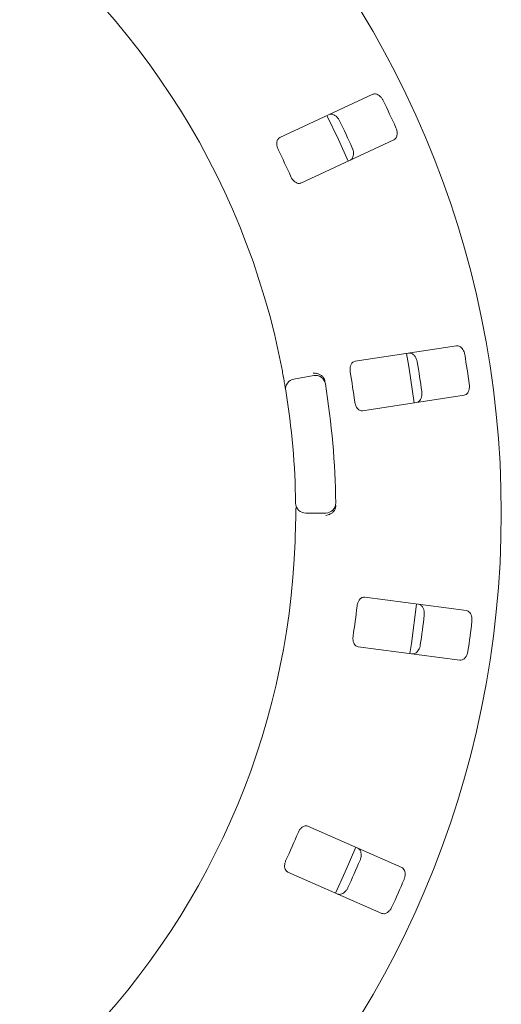
# Model space of a CAD drawing. Units: millimetres. Extents: x 5 to 415, y 5 to 292.
# Drawn here: x 134 to 142, y 120 to 137 of the extents above; entities that cross this region are included whole.
import ezdxf

# ---------------------------------------------------------------- set-up
doc = ezdxf.new("R2010")
doc.units = ezdxf.units.MM

msp = doc.modelspace()

# ---------------------------------------------------------------- linework, layer by layer
at = {"color": 7, "linetype": 'Continuous', "lineweight": 15}
for p, q in [((140.06358, 135.45824), (138.51771, 134.73739)), ((138.86989, 133.98213), (140.41577, 134.70298)), ((141.45492, 131.27737), (139.76908, 131.0179)), ((138.7542, 130.72335), (139.08249, 130.78124)), ((139.89585, 130.19426), (141.58168, 130.45374)), ((139.28251, 128.49505), (138.94915, 128.49505)), ((141.62073, 126.87419), (139.92964, 127.09683)), ((139.82087, 126.27063), (141.51196, 126.04799)), ((140.54779, 122.60052), (138.98656, 123.28748)), ((138.65093, 122.52472), (140.21217, 121.83777))]:
    msp.add_line(p, q, dxfattribs=at)
at = {"color": 7, "linetype": 'Continuous', "lineweight": 15, "flags": 128}
for points in [[(139.65583, 134.34823), (139.49518, 134.70665), (139.30332, 135.10419)], [(140.75286, 130.32567), (140.66421, 130.9319), (140.62594, 131.15028)], [(140.68042, 126.15707), (140.70667, 126.32687), (140.78911, 126.98224), (140.78929, 126.98396)], [(139.44446, 122.17536), (139.60745, 122.53121), (139.78017, 122.9383)]]:
    msp.add_lwpolyline(points, dxfattribs=at)
at = {"color": 7, "linetype": 'Continuous', "lineweight": 15}
msp.add_circle((126.1169, 128.49505), 16.08333, dxfattribs=at)
for centre, radius, start, end in [((126.1169, 128.49505), 12.66667, 10.744122, 55.922545), ((126.1169, 128.49505), 15.69833, 24.087511, 25.912489), ((126.1169, 128.49505), 14.89956, 24.038588, 25.961412), ((126.1169, 128.49505), 13.77333, 23.959966, 26.040034), ((126.1169, 128.49505), 14.89956, 7.788588, 9.711412), ((126.1169, 128.49505), 15.69833, 7.837511, 9.662489), ((126.1169, 128.49505), 13.77333, 7.709966, 9.790034), ((138.78314, 130.55921), 0.16667, 100, 189.255878), ((139.11143, 130.6171), 0.16667, 9.274718, 100), ((126.1169, 128.49505), 12.66667, 0.744122, 9.255878), ((126.1169, 128.49505), 13.33333, 0.725282, 9.274718), ((138.94915, 128.66172), 0.16667, 180.744122, 270), ((139.28251, 128.66172), 0.16667, 270, 0.725282), ((126.1169, 128.49505), 12.66667, 315.744122, 359.255878), ((126.1169, 128.49505), 13.77333, 351.459966, 353.540034), ((126.1169, 128.49505), 14.89956, 351.538588, 353.461412), ((126.1169, 128.49505), 15.69833, 351.587511, 353.412489), ((126.1169, 128.49505), 13.77333, 335.209966, 337.290034), ((126.1169, 128.49505), 14.89956, 335.288588, 337.211412), ((126.1169, 128.49505), 15.69833, 335.337511, 337.162489)]:
    msp.add_arc(centre, radius, start, end, dxfattribs=at)
for points, knots in [([(140.23696, 135.35519), (140.23355, 135.36176), (140.22295, 135.38214), (140.19968, 135.41303), (140.16648, 135.44272), (140.12848, 135.46235), (140.09243, 135.46802), (140.07228, 135.46119), (140.06358, 135.45824)], [0, 0, 0, 0, 0.07686616, 0.2385397, 0.40884913, 0.60225765, 0.8284841, 1, 1, 1, 1]), ([(139.33938, 135.12054), (139.35096, 135.12405), (139.37679, 135.13188), (139.42184, 135.11844), (139.46582, 135.08639), (139.49563, 135.05038), (139.50885, 135.0253), (139.51292, 135.01757)], [0, 0, 0, 0, 0.225270903, 0.502390201, 0.70520585, 0.909171311, 1, 1, 1, 1]), ([(140.41577, 134.70298), (140.4259, 134.7096), (140.4485, 134.72435), (140.46712, 134.76748), (140.47078, 134.82174), (140.46232, 134.86769), (140.45158, 134.89393), (140.44827, 134.90204)], [0, 0, 0, 0, 0.22532031, 0.50244725, 0.70514888, 0.90899557, 1, 1, 1, 1]), ([(138.51771, 134.73739), (138.50764, 134.7308), (138.48526, 134.71618), (138.46818, 134.67368), (138.4667, 134.6208), (138.47663, 134.57595), (138.48823, 134.55008), (138.49206, 134.54153)], [0, 0, 0, 0, 0.22720028, 0.504546, 0.70268787, 0.9018088, 1, 1, 1, 1]), ([(139.72423, 134.56441), (139.72706, 134.5576), (139.73583, 134.5364), (139.74451, 134.49873), (139.74589, 134.45419), (139.73647, 134.41242), (139.71762, 134.38112), (139.69941, 134.37005), (139.69156, 134.36528)], [0, 0, 0, 0, 0.07660797, 0.23820106, 0.40849006, 0.60193474, 0.82827389, 1, 1, 1, 1]), ([(138.70337, 134.08838), (138.70698, 134.08086), (138.7174, 134.05914), (138.74034, 134.027), (138.77226, 133.99712), (138.80852, 133.97783), (138.84254, 133.97269), (138.86177, 133.97932), (138.86989, 133.98213)], [0, 0, 0, 0, 0.087307267, 0.252188946, 0.423217739, 0.61477463, 0.837151206, 1, 1, 1, 1]), ([(140.66514, 131.15581), (140.67724, 131.15594), (140.70424, 131.15623), (140.74372, 131.13073), (140.77698, 131.08765), (140.79552, 131.04474), (140.80119, 131.01695), (140.80294, 131.00839)], [0, 0, 0, 0, 0.225272421, 0.502389022, 0.70520728, 0.909172568, 1, 1, 1, 1]), ([(141.59253, 131.12992), (141.59109, 131.13718), (141.58662, 131.15971), (141.57293, 131.19588), (141.54935, 131.23368), (141.51837, 131.26315), (141.48535, 131.27869), (141.46408, 131.27777), (141.45492, 131.27737)], [0, 0, 0, 0, 0.07686612, 0.23853694, 0.40884894, 0.60226135, 0.82848295, 1, 1, 1, 1]), ([(139.76908, 131.0179), (139.75757, 131.0144), (139.732, 131.00662), (139.70371, 130.9706), (139.68748, 130.92025), (139.68447, 130.87441), (139.68837, 130.84632), (139.68965, 130.83704)], [0, 0, 0, 0, 0.22719893, 0.504543, 0.70268596, 0.90180906, 1, 1, 1, 1]), ([(138.61864, 130.53241), (138.61838, 130.53398), (138.61774, 130.53795), (138.61138, 130.57679), (138.59898, 130.65008), (138.58194, 130.74722), (138.56831, 130.82005), (138.56151, 130.85641)], [0, 0, 0, 0, 0.14229206, 0.35798206, 0.57279684, 0.78669008, 1, 1, 1, 1]), ([(139.2477, 130.74597), (139.23735, 130.75809), (139.21665, 130.78234), (139.16859, 130.80754), (139.12044, 130.81953), (139.08915, 130.82112), (139.0766, 130.8208), (139.0763, 130.82079)], [0, 0, 0, 0, 0.269256182, 0.538403419, 0.811679701, 0.995490889, 1, 1, 1, 1]), ([(139.2477, 130.74597), (139.25229, 130.73798), (139.26193, 130.72121), (139.26628, 130.6998), (139.26856, 130.68859)], [0, 0, 0, 0, 0.47595927, 1, 1, 1, 1]), ([(140.879, 130.51421), (140.87981, 130.50688), (140.8823, 130.48407), (140.88009, 130.44548), (140.86895, 130.40233), (140.84822, 130.36487), (140.82137, 130.34009), (140.80078, 130.33456), (140.79191, 130.33218)], [0, 0, 0, 0, 0.076606679, 0.238198394, 0.408486664, 0.601933507, 0.828269872, 1, 1, 1, 1]), ([(141.58168, 130.45374), (141.59327, 130.45725), (141.61909, 130.46509), (141.64904, 130.50129), (141.66773, 130.55236), (141.67247, 130.59884), (141.6695, 130.62704), (141.66859, 130.63574)], [0, 0, 0, 0, 0.22532169, 0.50244838, 0.70514802, 0.9089945, 1, 1, 1, 1]), ([(139.76572, 130.34286), (139.76708, 130.33463), (139.77101, 130.31087), (139.78403, 130.27359), (139.80631, 130.23598), (139.83573, 130.20731), (139.86695, 130.19285), (139.88727, 130.19384), (139.89585, 130.19426)], [0, 0, 0, 0, 0.08730702, 0.25219192, 0.42321776, 0.61477491, 0.83715287, 1, 1, 1, 1]), ([(138.78249, 128.33055), (138.78277, 128.35476), (138.78346, 128.41581), (138.78367, 128.5083), (138.78338, 128.55885), (138.78324, 128.58357)], [0, 0, 0, 0, 0.25132853, 0.63395906, 1, 1, 1, 1]), ([(139.43908, 128.55847), (139.43099, 128.54473), (139.4148, 128.51724), (139.37181, 128.48406), (139.32648, 128.46392), (139.29596, 128.45693), (139.28357, 128.45507), (139.28328, 128.45502)], [0, 0, 0, 0, 0.26943482, 0.53875867, 0.81205543, 0.99549153, 1, 1, 1, 1]), ([(139.44966, 128.6186), (139.44934, 128.60823), (139.44874, 128.5887), (139.44357, 128.56874), (139.43977, 128.56004), (139.43908, 128.55847)], [0, 0, 0, 0, 0.48125969, 0.9062858, 1, 1, 1, 1]), ([(139.92964, 127.09683), (139.91761, 127.09669), (139.89088, 127.09638), (139.85364, 127.06972), (139.82397, 127.02592), (139.80826, 126.98275), (139.80414, 126.95469), (139.80278, 126.94543)], [0, 0, 0, 0, 0.22719809, 0.50454415, 0.70268684, 0.90180882, 1, 1, 1, 1]), ([(140.82849, 126.9785), (140.84015, 126.97523), (140.86615, 126.96796), (140.89692, 126.93242), (140.91679, 126.88175), (140.92258, 126.83537), (140.92025, 126.80711), (140.91954, 126.7984)], [0, 0, 0, 0, 0.22527274, 0.50238925, 0.70520601, 0.90917137, 1, 1, 1, 1]), ([(141.71159, 126.69413), (141.71224, 126.7015), (141.71425, 126.72438), (141.71123, 126.76294), (141.69917, 126.80582), (141.67767, 126.84279), (141.65031, 126.86694), (141.62965, 126.87201), (141.62073, 126.87419)], [0, 0, 0, 0, 0.076866111, 0.238538358, 0.408851501, 0.602260851, 0.82848446, 1, 1, 1, 1]), ([(139.73751, 126.44971), (139.73652, 126.44143), (139.73364, 126.41751), (139.73571, 126.37808), (139.74658, 126.33573), (139.7668, 126.29998), (139.79273, 126.27736), (139.81251, 126.27263), (139.82087, 126.27063)], [0, 0, 0, 0, 0.08730625, 0.25219097, 0.42322009, 0.61477529, 0.83715077, 1, 1, 1, 1]), ([(140.85427, 126.30268), (140.85299, 126.29542), (140.849, 126.27282), (140.83608, 126.2364), (140.81331, 126.19808), (140.78293, 126.16792), (140.75021, 126.15165), (140.72891, 126.1521), (140.71972, 126.15229)], [0, 0, 0, 0, 0.07660762, 0.23819919, 0.40848982, 0.60193377, 0.82827467, 1, 1, 1, 1]), ([(141.51196, 126.04799), (141.52406, 126.04812), (141.55105, 126.04842), (141.58993, 126.07479), (141.62217, 126.11859), (141.63972, 126.16189), (141.64477, 126.18979), (141.64632, 126.19841)], [0, 0, 0, 0, 0.22531878, 0.50244796, 0.70514671, 0.908993, 1, 1, 1, 1]), ([(138.98656, 123.28748), (138.97497, 123.29072), (138.94922, 123.2979), (138.90601, 123.28272), (138.86527, 123.24897), (138.8381, 123.21193), (138.82629, 123.18614), (138.8224, 123.17763)], [0, 0, 0, 0, 0.22719876, 0.50454365, 0.70268757, 0.90181212, 1, 1, 1, 1]), ([(139.81638, 122.92235), (139.82666, 122.91596), (139.84959, 122.9017), (139.86919, 122.85897), (139.87408, 122.80477), (139.86667, 122.75862), (139.85652, 122.73214), (139.8534, 122.72398)], [0, 0, 0, 0, 0.225272724, 0.50238973, 0.70520599, 0.909171018, 1, 1, 1, 1]), ([(138.62102, 122.71997), (138.61775, 122.7123), (138.60829, 122.69015), (138.59925, 122.65171), (138.59783, 122.60801), (138.60724, 122.56803), (138.6258, 122.53906), (138.64347, 122.52898), (138.65093, 122.52472)], [0, 0, 0, 0, 0.087306365, 0.252192634, 0.423220317, 0.614777989, 0.837153297, 1, 1, 1, 1]), ([(140.58463, 122.40223), (140.58731, 122.40913), (140.59565, 122.43053), (140.60353, 122.46839), (140.60396, 122.51294), (140.59367, 122.55444), (140.57416, 122.58528), (140.55573, 122.59593), (140.54779, 122.60052)], [0, 0, 0, 0, 0.07686381, 0.23853834, 0.40884996, 0.6022605, 0.82848655, 1, 1, 1, 1]), ([(139.65202, 122.26632), (139.64876, 122.2597), (139.63861, 122.23913), (139.61601, 122.20777), (139.58343, 122.17736), (139.54582, 122.15691), (139.50986, 122.15044), (139.48953, 122.15683), (139.48076, 122.15959)], [0, 0, 0, 0, 0.076605567, 0.2381991, 0.408491255, 0.60193215, 0.828272923, 1, 1, 1, 1]), ([(140.21217, 121.83777), (140.22382, 121.83451), (140.24982, 121.82724), (140.29453, 121.84168), (140.33773, 121.87471), (140.3667, 121.91136), (140.37935, 121.93674), (140.38325, 121.94457)], [0, 0, 0, 0, 0.22531902, 0.50244881, 0.70514976, 0.90899471, 1, 1, 1, 1])]:
    msp.add_open_spline(points, degree=3, knots=knots, dxfattribs=at)

doc.saveas('drawing.dxf')
